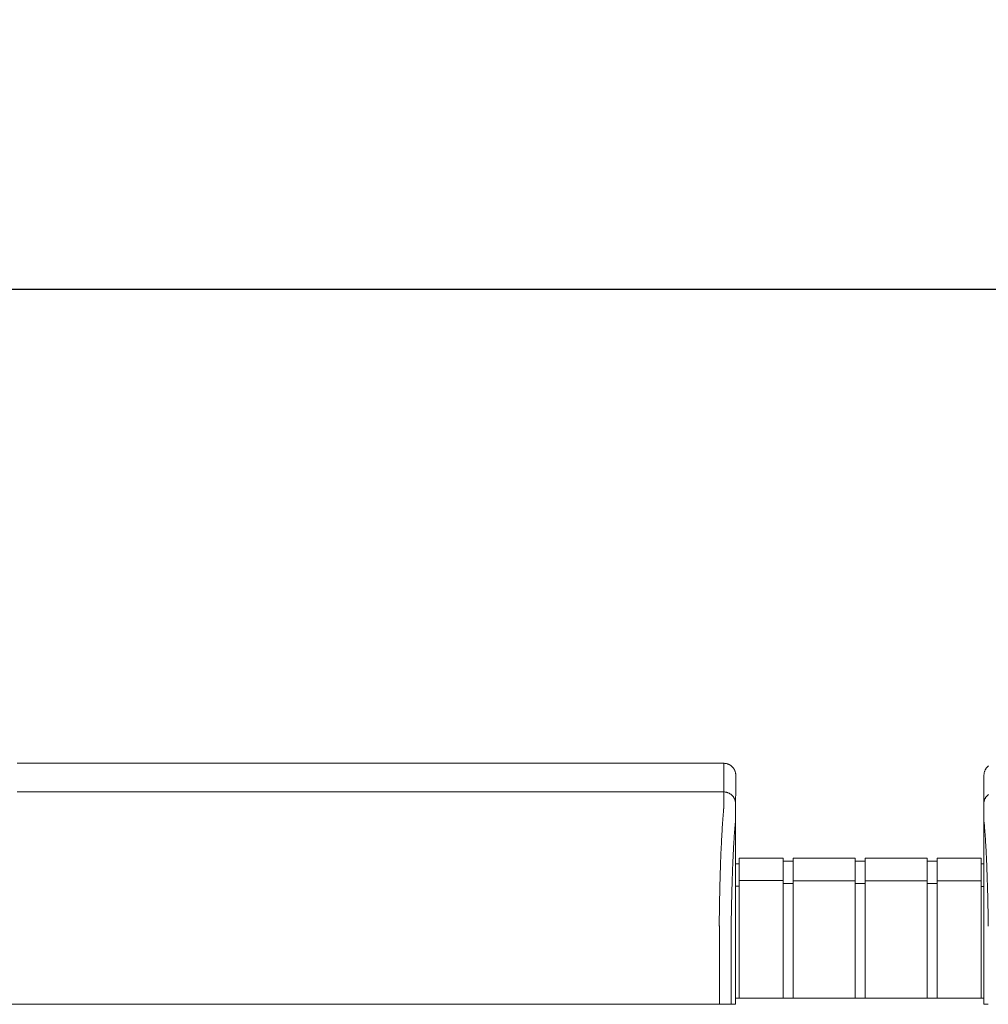
# Model space of a CAD drawing. Units: inches. Extents: x -111 to 596, y 120 to 358.
# Drawn here: x 72 to 92, y 232 to 253 of the extents above; entities that cross this region are included whole.
import ezdxf

# ---------------------------------------------------------------- set-up
doc = ezdxf.new("R2010")
doc.units = ezdxf.units.IN
doc.header["$MEASUREMENT"] = 0
doc.header["$PDMODE"] = 2
doc.header["$PDSIZE"] = 0.03
doc.layers.add('Unnamed [1]', color=7, linetype='Continuous', lineweight=0)
doc.styles.add('CK_TEXT_STYLE_0053', font='times.ttf', dxfattribs={"width": 0.75, "height": 2})
doc.styles.add('CK_TEXT_STYLE_0055', font='txt', dxfattribs={"width": 0.75, "height": 2.5})
doc.dimstyles.new('KEYCREATOR_DIMSTYLE', dxfattribs={"dimtxt": 2, "dimasz": 2, "dimexe": 0.5, "dimexo": 0.5, "dimgap": 0.5, "dimtad": 0, "dimtih": 1, "dimtoh": 1, "dimdec": 3, "dimzin": 4, "dimdsep": 46, "dimtxsty": 'CK_TEXT_STYLE_0053', "dimsah": 1, "dimcen": 0, "dimadec": 3, "dimazin": 0, "dimtfac": 1, "dimtdec": 3, "dimtofl": 0, "dimtmove": 0, "dimatfit": 3, "dimfxl": 1, "dimtolj": 1, "dimtzin": 0, "dimarcsym": 0})

# ---------------------------------------------------------------- blocks, each defined once
blk = doc.blocks.new('*D15')
at = {"layer": 'Defpoints', "color": 0}
for p in [(472.099, 247.022), (10.969, 234.536), (472.099, 234.527)]:
    blk.add_point(p, dxfattribs=at)
at = {"layer": 'Unnamed [1]', "color": 18, "lineweight": -2, "true_color": 0x000000}
for p, q in [((10.969, 235.161), (10.969, 247.647)), ((472.099, 235.152), (472.099, 247.647)), ((13.469, 247.022), (236.04, 247.022)), ((469.599, 247.022), (248.861, 247.022))]:
    blk.add_line(p, q, dxfattribs=at)
at = {"layer": 'Unnamed [1]', "color": 18, "true_color": 0x000000}
for points in [[(13.469, 247.438), (13.469, 246.605), (10.969, 247.022)], [(469.599, 246.605), (469.599, 247.438), (472.099, 247.022)]]:
    blk.add_solid(points, dxfattribs=at)
at = {"layer": 'Unnamed [1]', "color": 18, "lineweight": 0, "true_color": 0x000000, "insert": (242.451, 247.022), "char_height": 2.5, "attachment_point": 5, "line_spacing_factor": 0.96, "style": 'CK_TEXT_STYLE_0055'}
blk.add_mtext('\\A1;38\'- 5-1/4"\\P{TOP}', dxfattribs=at)

msp = doc.modelspace()

# ---------------------------------------------------------------- linework, layer by layer
at = {"layer": 'Unnamed [1]', "color": 18, "linetype": 'Continuous', "lineweight": 0, "true_color": 0x000000}
for p, q in [((86.9121318, 236.8382028), (86.9121325, 236.8380566)), ((86.9121325, 236.8382027), (86.9121322, 236.8381297)), ((92.1121319, 236.8382467), (92.1121326, 236.8381005)), ((86.9863691, 235.1004981), (86.9863691, 234.5779668)), ((86.9863691, 235.1004981), (87.9063691, 235.1004981)), ((87.9063691, 235.1004981), (87.9063691, 234.5779668)), ((87.9063691, 235.0404981), (88.1163691, 235.0404981)), ((88.1163691, 235.1004981), (88.1163691, 234.5779668)), ((88.1163691, 235.1004981), (89.4163691, 235.1004981)), ((89.4163691, 235.1004981), (89.4163691, 234.5779668)), ((89.4163691, 235.1004981), (89.4163691, 234.5779668)), ((89.4163691, 235.0354981), (89.6213691, 235.0354981)), ((89.6213691, 235.1004981), (89.6213691, 234.5779668)), ((89.6213691, 235.1004981), (90.9213691, 235.1004981)), ((90.9213691, 235.1004981), (90.9213691, 234.5779668)), ((90.9213691, 235.0404981), (91.1313691, 235.0404981)), ((91.1313691, 235.1004981), (91.1313691, 234.5779668)), ((91.1313691, 235.1004981), (92.0513691, 235.1004981)), ((92.0513691, 235.1004981), (92.0513691, 234.5779668)), ((86.9080575, 234.9804981), (86.9863691, 234.9804981)), ((92.0513691, 234.9804981), (92.1094178, 234.9804981)), ((87.9063691, 234.6318859), (86.9863691, 234.6318859)), ((88.1163691, 234.6282859), (89.4163691, 234.6282859)), ((90.9213691, 234.6282859), (89.6213691, 234.6282859)), ((91.1313691, 234.6282859), (92.0513691, 234.6282859)), ((86.9863691, 234.5118859), (86.9080368, 234.5118859)), ((86.9863691, 234.5776574), (86.9863691, 232.164208)), ((87.9063691, 234.5776574), (87.9063691, 232.164208)), ((88.1163691, 234.5718859), (87.9063691, 234.5718859)), ((88.1163691, 234.5776574), (88.1163691, 232.164208)), ((89.4163691, 234.5776574), (89.4163691, 232.164208)), ((89.4163691, 234.5776574), (89.4163691, 232.164208)), ((89.6182896, 234.5668859), (89.4163691, 234.5668859)), ((89.6213691, 234.5776574), (89.6213691, 232.164208)), ((90.9213691, 234.5776574), (90.9213691, 232.164208)), ((90.9213691, 234.5668859), (91.1313691, 234.5668859)), ((91.1313691, 234.5776574), (91.1313691, 232.164208)), ((92.0513691, 234.5776574), (92.0513691, 232.164208)), ((92.0513707, 234.5082859), (92.1093969, 234.5082859)), ((86.9093969, 234.3381661), (86.9092535, 232.5381649)), ((92.1093966, 234.3382102), (92.1092565, 232.6754196)), ((86.909253, 232.164208), (92.1095358, 232.164208)), ((86.909253, 232.164208), (92.1095358, 232.164208))]:
    msp.add_line(p, q, dxfattribs=at)
at = {"layer": 'Unnamed [1]', "color": 18, "linetype": 'Continuous', "lineweight": 0}
for points in [[(86.6621325, 237.0881666), (86.672056, 237.0879698), (86.6819283, 237.0873822), (86.6917389, 237.0864084), (86.7014773, 237.0850525), (86.711133, 237.0833189), (86.7206956, 237.0812121), (86.7301544, 237.0787363), (86.7394991, 237.0758959), (86.748719, 237.0726952), (86.7578039, 237.0691386), (86.766743, 237.0652304), (86.775526, 237.060975), (86.7841424, 237.0563767), (86.7925816, 237.0514399), (86.8008331, 237.046169), (86.8088866, 237.0405682), (86.8167314, 237.0346419), (86.824357, 237.0283945), (86.8317531, 237.0218303), (86.838909, 237.0149537), (86.8457866, 237.0077988), (86.8523517, 237.0004038), (86.8586, 236.9927792), (86.8645271, 236.9849356), (86.8701287, 236.9768833), (86.8754004, 236.9686329), (86.8803379, 236.9601949), (86.8849368, 236.9515798), (86.8891927, 236.9427981), (86.8931014, 236.9338602), (86.8966585, 236.9247767), (86.8998597, 236.9155581), (86.9027005, 236.9062148), (86.9051766, 236.8967573), (86.9072837, 236.8871962), (86.9090175, 236.8775419), (86.9103735, 236.8678049), (86.9113475, 236.8579957), (86.911935, 236.8481249), (86.9121318, 236.8382028)], [(86.6621325, 237.0881666), (86.672056, 237.0879698), (86.6819283, 237.0873822), (86.6917389, 237.0864084), (86.7014773, 237.0850525), (86.7111331, 237.0833189), (86.7206956, 237.0812121), (86.7301544, 237.0787363), (86.7394991, 237.0758959), (86.7487191, 237.0726952), (86.7578039, 237.0691386), (86.7667431, 237.0652304), (86.7755261, 237.060975), (86.7841425, 237.0563767), (86.7925817, 237.0514399), (86.8008333, 237.046169), (86.8088867, 237.0405682), (86.8167315, 237.0346419), (86.8243572, 237.0283945), (86.8317533, 237.0218303), (86.8389092, 237.0149537), (86.8457868, 237.0077988), (86.852352, 237.0004038), (86.8586003, 236.9927792), (86.8645274, 236.9849356), (86.870129, 236.9768833), (86.8754007, 236.9686329), (86.8803382, 236.9601949), (86.8849371, 236.9515798), (86.8891931, 236.9427981), (86.8931019, 236.9338602), (86.896659, 236.9247767), (86.8998601, 236.9155581), (86.9027009, 236.9062148), (86.9051771, 236.8967573), (86.9072843, 236.8871962), (86.909018, 236.8775419), (86.9103741, 236.8678049), (86.9113481, 236.8579957), (86.9119357, 236.8481249), (86.9121325, 236.8382028)], [(92.2075335, 237.0346856), (92.1999078, 237.0284382), (92.1925117, 237.0218741), (92.1853557, 237.0149975), (92.1784781, 237.0078426), (92.171913, 237.0004476), (92.1656646, 236.992823), (92.1597375, 236.9849794), (92.1541359, 236.9769271), (92.1488641, 236.9686768), (92.1439266, 236.9602388), (92.1393276, 236.9516237), (92.1350716, 236.942842), (92.1311629, 236.9339041), (92.1276057, 236.9248206), (92.1244046, 236.915602), (92.1215637, 236.9062587), (92.1190875, 236.8968012), (92.1169803, 236.8872401), (92.1152465, 236.8775858), (92.1138905, 236.8678488), (92.1129164, 236.8580397), (92.1123288, 236.8481688), (92.1121319, 236.8382467)], [(92.2075336, 237.0346856), (92.1999079, 237.0284382), (92.1925119, 237.0218741), (92.1853559, 237.0149975), (92.1784783, 237.0078426), (92.1719132, 237.0004476), (92.1656649, 236.992823), (92.1597378, 236.9849794), (92.1541362, 236.9769271), (92.1488644, 236.9686768), (92.1439269, 236.9602388), (92.139328, 236.9516237), (92.135072, 236.942842), (92.1311633, 236.9339041), (92.1276062, 236.9248206), (92.124405, 236.915602), (92.1215642, 236.9062587), (92.119088, 236.8968012), (92.1169809, 236.8872401), (92.1152471, 236.8775858), (92.113891, 236.8678488), (92.112917, 236.8580397), (92.1123294, 236.8481688), (92.1121326, 236.8382467)], [(86.6593841, 236.4881666), (86.6693076, 236.4879697), (86.6791799, 236.4873821), (86.6889904, 236.4864081), (86.6987288, 236.4850521), (86.7083845, 236.4833183), (86.717947, 236.4812111), (86.7274058, 236.478735), (86.7367504, 236.4758942), (86.7459704, 236.472693), (86.7550552, 236.4691359), (86.7639944, 236.4652272), (86.7727773, 236.4609712), (86.7813937, 236.4563723), (86.7898329, 236.4514348), (86.7980844, 236.4461631), (86.8061379, 236.4405615), (86.8139827, 236.4346344), (86.8216083, 236.4283861), (86.8290044, 236.421821), (86.8361604, 236.4149434), (86.843038, 236.4077874), (86.8496031, 236.4003913), (86.8558514, 236.3927656), (86.8617786, 236.3849208), (86.8673802, 236.3768674), (86.8726519, 236.3686158), (86.8775894, 236.3601765), (86.8821883, 236.3515601), (86.8864444, 236.3427771), (86.8903531, 236.3338379), (86.8939102, 236.3247531), (86.8971114, 236.315533), (86.8999522, 236.3061883), (86.9024284, 236.2967295), (86.9045355, 236.2871669), (86.9062693, 236.2775112), (86.9076254, 236.2677727), (86.9085994, 236.2579621), (86.9091869, 236.2480898), (86.9093838, 236.2381662)], [(86.6593841, 236.4881666), (86.6693076, 236.4879698), (86.6791799, 236.4873822), (86.6889905, 236.4864084), (86.6987289, 236.4850525), (86.7083846, 236.4833189), (86.7179472, 236.4812121), (86.727406, 236.4787363), (86.7367507, 236.4758959), (86.7459707, 236.4726952), (86.7550555, 236.4691386), (86.7639947, 236.4652304), (86.7727777, 236.460975), (86.781394, 236.4563767), (86.7898332, 236.4514399), (86.7980848, 236.446169), (86.8061383, 236.4405682), (86.8139831, 236.4346419), (86.8216088, 236.4283945), (86.8290048, 236.4218303), (86.8361608, 236.4149537), (86.8430384, 236.4077988), (86.8496035, 236.4004038), (86.8558518, 236.3927792), (86.861779, 236.3849356), (86.8673805, 236.3768833), (86.8726523, 236.3686329), (86.8775898, 236.3601949), (86.8821887, 236.3515798), (86.8864447, 236.3427981), (86.8903534, 236.3338602), (86.8939105, 236.3247767), (86.8971117, 236.3155581), (86.8999525, 236.3062148), (86.9024287, 236.2967573), (86.9045358, 236.2871962), (86.9062696, 236.2775419), (86.9076257, 236.2678049), (86.9085997, 236.2579957), (86.9091873, 236.2481249), (86.9093841, 236.2382028)], [(92.2047864, 236.4346788), (92.1971607, 236.4284306), (92.1897646, 236.4218656), (92.1826086, 236.414988), (92.175731, 236.4078321), (92.1691658, 236.4004361), (92.1629174, 236.3928104), (92.1569902, 236.3849656), (92.1513885, 236.3769121), (92.1461167, 236.3686605), (92.1411791, 236.3602212), (92.1365801, 236.3516048), (92.132324, 236.3428218), (92.1284151, 236.3338825), (92.1248579, 236.3247976), (92.1216567, 236.3155775), (92.1188158, 236.3062328), (92.1163396, 236.2967738), (92.1142323, 236.2872112), (92.1124985, 236.2775554), (92.1111424, 236.2678169), (92.1101683, 236.2580062), (92.1095807, 236.2481338), (92.1093839, 236.2382102)], [(92.2047852, 236.4346856), (92.1971595, 236.4284382), (92.1897635, 236.4218741), (92.1826075, 236.4149975), (92.1757299, 236.4078426), (92.1691648, 236.4004476), (92.1629165, 236.392823), (92.1569893, 236.3849794), (92.1513877, 236.3769271), (92.146116, 236.3686768), (92.1411785, 236.3602388), (92.1365796, 236.3516237), (92.1323236, 236.342842), (92.1284148, 236.3339041), (92.1248577, 236.3248206), (92.1216566, 236.315602), (92.1188158, 236.3062587), (92.1163396, 236.2968012), (92.1142325, 236.2872401), (92.1124987, 236.2775858), (92.1111426, 236.2678488), (92.1101686, 236.2580397), (92.109581, 236.2481688), (92.1093842, 236.2382467)], [(86.6584046, 236.1321659), (86.6568237, 236.1077445), (86.6548288, 236.0825509), (86.6525337, 236.0565914), (86.6500521, 236.0298721), (86.6474979, 236.0023994), (86.6449847, 235.9741793), (86.642603, 235.9452188), (86.6403488, 235.9155265), (86.6381949, 235.8851118), (86.6361141, 235.8539839), (86.6340791, 235.8221521), (86.6320626, 235.7896257), (86.6300425, 235.7564139), (86.628017, 235.7225258), (86.6259896, 235.6879701), (86.6239636, 235.6527559), (86.6219425, 235.6168921), (86.6199297, 235.5803875), (86.6179284, 235.5432511), (86.6159422, 235.5054918), (86.6139745, 235.4671184), (86.6120286, 235.42814), (86.6101079, 235.3885655), (86.6082158, 235.3484037), (86.6063553, 235.3076634), (86.6045272, 235.2663535), (86.6027319, 235.2244824), (86.6009699, 235.1820587), (86.5992416, 235.1390911), (86.5975474, 235.0955882), (86.5958877, 235.0515584), (86.594263, 235.0070105), (86.5926735, 234.961953), (86.5911198, 234.9163946), (86.5896023, 234.8703437), (86.5881214, 234.8238091), (86.5866774, 234.7767993), (86.5852709, 234.7293229), (86.5839022, 234.6813885), (86.5825717, 234.6330046), (86.5812799, 234.58418), (86.5800271, 234.5349232), (86.5788138, 234.4852427), (86.5776404, 234.4351473), (86.5765074, 234.3846454), (86.575415, 234.3337456), (86.5743638, 234.2824567), (86.5733541, 234.2307871)], [(86.5658668, 233.7406076), (86.5661495, 233.7615819), (86.5664373, 233.7825115), (86.5667301, 233.8033961), (86.5670279, 233.824235), (86.5673308, 233.845028), (86.5676387, 233.8657744), (86.5679516, 233.886474), (86.5682695, 233.9071263), (86.5685924, 233.9277307), (86.5689203, 233.948287), (86.5692532, 233.9687945), (86.569591, 233.989253), (86.5699339, 234.0096619), (86.5702816, 234.0300208), (86.5706343, 234.0503292), (86.570992, 234.0705867), (86.5713546, 234.0907929), (86.5717221, 234.1109474), (86.5720946, 234.1310496), (86.5724719, 234.1510991), (86.5728542, 234.1710956), (86.5732414, 234.1910385), (86.5736334, 234.2109274), (86.5740304, 234.2307618)], [(86.5740903, 234.2322737), (86.5736889, 234.2123365), (86.5732927, 234.1923498), (86.5729014, 234.1723143), (86.5725153, 234.1522306), (86.5721343, 234.1320994), (86.5717584, 234.1119214), (86.5713877, 234.0916973), (86.571022, 234.0714278), (86.5706615, 234.0511134), (86.5703062, 234.030755), (86.569956, 234.0103531), (86.569611, 233.9899085), (86.5692712, 233.9694218), (86.5689366, 233.9488937), (86.5686072, 233.928325), (86.568283, 233.9077161), (86.5679641, 233.8870679), (86.5676503, 233.8663811), (86.5673419, 233.8456562), (86.5670386, 233.824894), (86.5667407, 233.8040951), (86.566448, 233.7832602), (86.5661606, 233.7623901), (86.5658785, 233.7414853)], [(86.5733337, 234.2307921), (86.5733653, 234.2308538), (86.573397, 234.2309155), (86.5734286, 234.2309772), (86.5734602, 234.2310389), (86.5734918, 234.2311006), (86.5735234, 234.2311624), (86.573555, 234.2312241), (86.5735865, 234.2312858), (86.5736181, 234.2313475), (86.5736496, 234.2314092), (86.5736812, 234.231471), (86.5737127, 234.2315327), (86.5737442, 234.2315944), (86.5737757, 234.2316562), (86.5738072, 234.2317179), (86.5738387, 234.2317797), (86.5738702, 234.2318414), (86.5739017, 234.2319031), (86.5739331, 234.2319649), (86.5739646, 234.2320267), (86.573996, 234.2320884), (86.5740275, 234.2321502), (86.5740589, 234.2322119), (86.5740903, 234.2322737)], [(86.5659098, 233.7406086), (86.5660056, 233.7379195), (86.5661014, 233.7352234), (86.5661971, 233.7325206), (86.5662928, 233.7298114), (86.5663884, 233.7270961), (86.5664839, 233.7243748), (86.5665793, 233.7216478), (86.5666746, 233.7189155), (86.5667698, 233.716178), (86.5668649, 233.7134356), (86.5669599, 233.7106885), (86.5670547, 233.7079371), (86.5671494, 233.7051816), (86.567244, 233.7024222), (86.5673384, 233.6996591), (86.5674326, 233.6968928), (86.5675266, 233.6941233), (86.5676205, 233.6913509), (86.5677141, 233.688576), (86.5678076, 233.6857987), (86.5679008, 233.6830194), (86.5679938, 233.6802382), (86.5680866, 233.6774555), (86.5681791, 233.6746714)], [(86.9092535, 232.5381649), (86.9092535, 232.5173324), (86.9092534, 232.4964997), (86.9092534, 232.475667), (86.9092533, 232.4548341), (86.9092533, 232.4340012), (86.9092533, 232.4131682), (86.9092532, 232.392335), (86.9092532, 232.3715018), (86.9092532, 232.3506686), (86.9092532, 232.3298353), (86.9092531, 232.3090019), (86.9092531, 232.2881685), (86.9092531, 232.267335), (86.9092531, 232.2465015), (86.909253, 232.225668), (86.909253, 232.2048344), (86.909253, 232.1840009), (86.909253, 232.1631673), (86.9092529, 232.1423338), (86.9092529, 232.1215002), (86.9092529, 232.1006667), (86.9092529, 232.0798332), (86.9092528, 232.0589997), (86.9092528, 232.0381662)], [(86.9092535, 232.5381649), (86.9092535, 232.5173324), (86.9092534, 232.4964997), (86.9092534, 232.475667), (86.9092533, 232.4548341), (86.9092533, 232.4340012), (86.9092533, 232.4131682), (86.9092532, 232.392335), (86.9092532, 232.3715018), (86.9092532, 232.3506686), (86.9092532, 232.3298353), (86.9092531, 232.3090019), (86.9092531, 232.2881685), (86.9092531, 232.267335), (86.9092531, 232.2465015), (86.909253, 232.225668), (86.909253, 232.2048344), (86.909253, 232.1840009), (86.909253, 232.1631673), (86.9092529, 232.1423338), (86.9092529, 232.1215002), (86.9092529, 232.1006667), (86.9092529, 232.0798332), (86.9092528, 232.0589997), (86.9092528, 232.0381662)], [(92.1095191, 232.5382089), (92.1095163, 232.5439312), (92.1095127, 232.5496535), (92.1095084, 232.5553758), (92.1095033, 232.561098), (92.1094975, 232.5668201), (92.109491, 232.5725419), (92.1094837, 232.5782635), (92.1094757, 232.5839846), (92.109467, 232.5897054), (92.1094576, 232.5954256), (92.1094475, 232.6011453), (92.1094367, 232.6068644), (92.1094252, 232.6125827), (92.1094131, 232.6183003), (92.1094003, 232.6240171), (92.1093868, 232.629733), (92.1093727, 232.6354479), (92.1093579, 232.6411617), (92.1093426, 232.6468745), (92.1093266, 232.6525861), (92.1093099, 232.6582965), (92.1092927, 232.6640056), (92.1092749, 232.6697133), (92.1092565, 232.6754196)], [(92.1095191, 232.5382089), (92.1095163, 232.5439312), (92.1095127, 232.5496535), (92.1095084, 232.5553758), (92.1095033, 232.561098), (92.1094975, 232.5668201), (92.109491, 232.5725419), (92.1094837, 232.5782635), (92.1094757, 232.5839846), (92.109467, 232.5897054), (92.1094576, 232.5954256), (92.1094475, 232.6011453), (92.1094367, 232.6068644), (92.1094252, 232.6125827), (92.1094131, 232.6183003), (92.1094003, 232.6240171), (92.1093868, 232.629733), (92.1093727, 232.6354479), (92.1093579, 232.6411617), (92.1093426, 232.6468745), (92.1093266, 232.6525861), (92.1093099, 232.6582965), (92.1092927, 232.6640056), (92.1092749, 232.6697133), (92.1092565, 232.6754196)], [(92.109527, 232.0382102), (92.1095273, 232.0590436), (92.1095282, 232.0798771), (92.1095296, 232.1007106), (92.1095313, 232.1215441), (92.1095334, 232.1423777), (92.1095357, 232.1632113), (92.1095381, 232.1840448), (92.1095406, 232.2048784), (92.1095431, 232.2257119), (92.1095454, 232.2465454), (92.1095475, 232.2673789), (92.1095494, 232.2882124), (92.1095509, 232.3090458), (92.1095519, 232.3298792), (92.1095524, 232.3507125), (92.1095523, 232.3715458), (92.1095515, 232.392379), (92.1095499, 232.4132121), (92.1095474, 232.4340451), (92.109544, 232.4548781), (92.1095396, 232.4757109), (92.109534, 232.4965437), (92.1095272, 232.5173763), (92.1095191, 232.5382089)], [(92.109527, 232.0382102), (92.1095273, 232.0590436), (92.1095282, 232.0798771), (92.1095296, 232.1007106), (92.1095313, 232.1215441), (92.1095334, 232.1423777), (92.1095357, 232.1632113), (92.1095381, 232.1840448), (92.1095406, 232.2048784), (92.1095431, 232.2257119), (92.1095454, 232.2465454), (92.1095475, 232.2673789), (92.1095494, 232.2882124), (92.1095509, 232.3090458), (92.1095519, 232.3298792), (92.1095524, 232.3507125), (92.1095523, 232.3715458), (92.1095515, 232.392379), (92.1095499, 232.4132121), (92.1095474, 232.4340451), (92.109544, 232.4548781), (92.1095396, 232.4757109), (92.109534, 232.4965437), (92.1095272, 232.5173763), (92.1095191, 232.5382089)]]:
    msp.add_lwpolyline(points, dxfattribs=at)
at = {"layer": 'Unnamed [1]', "color": 18, "linetype": 'Continuous', "lineweight": 0, "true_color": 0x000000, "extrusion": (0, 0, -1)}
for points in [[(-86.6591221, 236.1320999), (-86.6595308, 236.1462595), (-86.6597004, 236.1601786), (-86.6596937, 236.1738574), (-86.6595734, 236.1872962), (-86.6594025, 236.2004952), (-86.6592435, 236.2134546), (-86.6591464, 236.2261727), (-86.6591094, 236.2386394), (-86.6591179, 236.2508427), (-86.6591572, 236.2627705), (-86.6592127, 236.2744108), (-86.6592697, 236.2857515), (-86.6593162, 236.2967826), (-86.6593509, 236.3075026), (-86.659375, 236.317912), (-86.6593899, 236.3280114), (-86.6593968, 236.3378011), (-86.659397, 236.3472819), (-86.6593919, 236.3564542), (-86.6593826, 236.3653185), (-86.6593705, 236.3738753), (-86.6593568, 236.3821252), (-86.6593429, 236.3900688), (-86.65933, 236.3977065), (-86.6593192, 236.4050386), (-86.6593106, 236.4120649), (-86.6593041, 236.4187848), (-86.6592994, 236.4251977), (-86.6592965, 236.4313032), (-86.6592952, 236.4371005), (-86.6592954, 236.4425894), (-86.6592969, 236.4477691), (-86.6592995, 236.4526392), (-86.6593032, 236.4571991), (-86.6593078, 236.4614482), (-86.6593132, 236.4653861), (-86.6593192, 236.4690122), (-86.6593256, 236.472326), (-86.6593324, 236.4753269), (-86.6593393, 236.4780144), (-86.6593463, 236.4803879), (-86.6593531, 236.4824469), (-86.6593597, 236.4841909), (-86.659366, 236.4856193), (-86.6593717, 236.4867316), (-86.6593767, 236.4875273), (-86.6593809, 236.4880058), (-86.6593841, 236.4881666)], [(-86.9093838, 236.2381662), (-86.9093838, 236.2381662), (-86.9093838, 236.2381662), (-86.9093838, 236.2381662), (-86.9093838, 236.2381662), (-86.9093838, 236.2381662), (-86.9093838, 236.2381661), (-86.9093839, 236.2381661), (-86.9093839, 236.238166), (-86.9093839, 236.238166), (-86.9093839, 236.2381659), (-86.9093839, 236.2381658), (-86.9093839, 236.2381657), (-86.9093839, 236.2381656), (-86.909384, 236.2381655), (-86.909384, 236.2381654), (-86.909384, 236.2381652), (-86.909384, 236.2381651), (-86.909384, 236.2381649), (-86.909384, 236.2381648), (-86.909384, 236.2381646), (-86.9093841, 236.2381644), (-86.9093841, 236.2381642), (-86.9093841, 236.2381641), (-86.9093841, 236.2381639)], [(-92.2026767, 233.6740265), (-92.2019424, 233.7240311), (-92.2011765, 233.7737563), (-92.200379, 233.8231953), (-92.1995499, 233.872341), (-92.1986894, 233.9211866), (-92.1977973, 233.969725), (-92.1968738, 234.0179494), (-92.1959189, 234.0658527), (-92.1949326, 234.1134282), (-92.1939149, 234.1606688), (-92.1928659, 234.2075675), (-92.1917857, 234.2541175), (-92.1906741, 234.3003118), (-92.1895314, 234.3461434), (-92.1883575, 234.3916055), (-92.1871524, 234.436691), (-92.1859163, 234.4813931), (-92.184649, 234.5257047), (-92.1833507, 234.569619), (-92.1820214, 234.613129), (-92.1806611, 234.6562278), (-92.1792698, 234.6989084), (-92.1778477, 234.7411639), (-92.1763947, 234.7829874), (-92.1749108, 234.8243718), (-92.1733961, 234.8653103), (-92.1718506, 234.905796), (-92.1702744, 234.9458218), (-92.1686675, 234.9853808), (-92.1670299, 235.0244662), (-92.1653617, 235.0630709), (-92.1636628, 235.101188), (-92.1619334, 235.1388106), (-92.1601735, 235.1759317), (-92.158383, 235.2125444), (-92.1565621, 235.2486418), (-92.1547107, 235.2842169), (-92.1528289, 235.3192627), (-92.1509168, 235.3537724), (-92.1489743, 235.3877389), (-92.1470015, 235.4211555), (-92.1449984, 235.454015), (-92.1429651, 235.4863105), (-92.1409016, 235.5180352), (-92.1388245, 235.5491572), (-92.1367471, 235.5796461), (-92.1346649, 235.6094974), (-92.132573, 235.6387065), (-92.1304669, 235.6672687), (-92.1283419, 235.6951795), (-92.1261932, 235.7224343), (-92.1240162, 235.7490283), (-92.1218061, 235.7749572), (-92.1195584, 235.8002161), (-92.1172683, 235.8248006), (-92.1147183, 235.8486345), (-92.1121613, 235.871864), (-92.1102948, 235.8948164), (-92.1094533, 235.9175851), (-92.1092662, 235.9398096), (-92.1092916, 235.9610882), (-92.1093068, 235.9812731), (-92.1093085, 236.0004704), (-92.109303, 236.0187974), (-92.1092966, 236.0363713), (-92.1092957, 236.0533092), (-92.1092996, 236.0695994), (-92.1093035, 236.0851508), (-92.1093074, 236.0999615), (-92.1093114, 236.1140298), (-92.1093153, 236.1273538), (-92.1093193, 236.1399316), (-92.1093232, 236.1517615), (-92.1093272, 236.1628416), (-92.1093312, 236.1731701), (-92.1093352, 236.1827451), (-92.1093392, 236.1915648), (-92.1093433, 236.1996274), (-92.1093473, 236.2069311), (-92.1093513, 236.213474), (-92.1093554, 236.2192543), (-92.1093594, 236.2242702), (-92.1093635, 236.2285199), (-92.1093676, 236.2320014), (-92.1093716, 236.2347131), (-92.1093757, 236.2366529), (-92.1093798, 236.2378193), (-92.1093839, 236.2382102)]]:
    msp.add_lwpolyline(points, dxfattribs=at)
at = {"layer": 'Unnamed [1]', "color": 18, "linetype": 'Continuous', "lineweight": 0, "true_color": 0x000000}
for points in [[(86.8155537, 233.6738516), (86.8162891, 233.723861), (86.8170576, 233.7735914), (86.8178592, 233.8230358), (86.8186937, 233.8721874), (86.819561, 233.921039), (86.820461, 233.9695838), (86.8213935, 234.0178148), (86.8223583, 234.0657249), (86.8233554, 234.1133072), (86.8243846, 234.1605548), (86.8254458, 234.2074606), (86.8265388, 234.2540176), (86.8276635, 234.300219), (86.8288197, 234.3460577), (86.8300074, 234.3915267), (86.8312264, 234.4366191), (86.8324765, 234.4813278), (86.8337576, 234.525646), (86.8350696, 234.5695666), (86.8364124, 234.6130827), (86.8377857, 234.6561872), (86.8391895, 234.6988732), (86.8406237, 234.7411338), (86.842088, 234.7829619), (86.8435824, 234.8243505), (86.8451068, 234.8652928), (86.8466609, 234.9057817), (86.8482446, 234.9458102), (86.8498579, 234.9853713), (86.8515005, 235.0244582), (86.8531724, 235.0630637), (86.8548734, 235.101181), (86.8566034, 235.1388031), (86.8583622, 235.1759229), (86.8601496, 235.2125335), (86.8619657, 235.2486279), (86.8638101, 235.2841992), (86.8656829, 235.3192403), (86.8675838, 235.3537443), (86.8695126, 235.3877042), (86.8714694, 235.4211131), (86.8734539, 235.4539639), (86.875466, 235.4862497), (86.8775056, 235.5179635), (86.8795585, 235.54907), (86.8816143, 235.5795368), (86.8836789, 235.6093616), (86.8857577, 235.6385421), (86.8878565, 235.667076), (86.8899809, 235.6949609), (86.8921366, 235.7221946), (86.8943293, 235.7487747), (86.8965645, 235.7746988), (86.898848, 235.7999647), (86.9011854, 235.82457), (86.9038797, 235.8485922), (86.9066473, 235.8721415), (86.9086181, 235.8952641), (86.9093776, 235.9179192), (86.9093975, 235.939897), (86.9092381, 235.9609748), (86.9091701, 235.9810776), (86.909174, 236.0002779), (86.9092175, 236.0186547), (86.9092688, 236.0362869), (86.9092956, 236.0532535), (86.9092995, 236.0695448), (86.9093034, 236.0850973), (86.9093073, 236.099909), (86.9093113, 236.1139782), (86.9093152, 236.127303), (86.9093192, 236.1398817), (86.9093231, 236.1517123), (86.9093271, 236.1627931), (86.9093311, 236.1731222), (86.9093351, 236.1826978), (86.9093391, 236.1915181), (86.9093432, 236.1995812), (86.9093472, 236.2068853), (86.9093512, 236.2134286), (86.9093553, 236.2192093), (86.9093593, 236.2242255), (86.9093634, 236.2284754), (86.9093675, 236.2319571), (86.9093715, 236.2346689), (86.9093756, 236.2366089), (86.9093797, 236.2377753), (86.9093838, 236.2381662)], [(86.9148787, 236.2381638), (86.9148787, 236.2381641), (86.9148787, 236.2381642), (86.9148787, 236.2381644), (86.9148787, 236.2381646), (86.9148787, 236.2381648), (86.9148788, 236.2381649), (86.9148788, 236.2381651), (86.9148788, 236.2381652), (86.9148788, 236.2381654), (86.9148788, 236.2381655), (86.9148788, 236.2381656), (86.9148788, 236.2381657), (86.9148788, 236.2381658), (86.9148789, 236.2381659), (86.9148789, 236.2381659), (86.9148789, 236.238166), (86.9148789, 236.2381661), (86.9148789, 236.2381661), (86.9148789, 236.2381662), (86.9148789, 236.2381662), (86.914879, 236.2381662), (86.914879, 236.2381662), (86.914879, 236.2381662), (86.914879, 236.2381662)]]:
    msp.add_lwpolyline(points, dxfattribs=at)
at = {"layer": 'Unnamed [1]', "color": 18, "linetype": 'Continuous', "lineweight": 0}
for points in [[(86.6621325, 237.0881666, 0), (85.3162992, 237.0881684, 0), (83.9704659, 237.0881702, 0), (82.6246325, 237.088172, 0), (81.2787992, 237.0881738, 0), (79.9329659, 237.0881756, 0), (78.5871325, 237.0881774, 0), (77.2412992, 237.0881792, 0), (75.8954659, 237.088181, 0), (74.5496326, 237.0881828, 0), (73.2037992, 237.0881846, 0), (71.8579659, 237.0881864, 0)], [(86.6621325, 237.0881666, 0), (86.662018, 237.0631666, 0), (86.6619035, 237.0381666, 0), (86.661789, 237.0131666, 0), (86.6616744, 236.9881666, 0), (86.6615599, 236.9631666, 0), (86.6614454, 236.9381666, 0), (86.6613309, 236.9131666, 0), (86.6612164, 236.8881666, 0), (86.6611019, 236.8631666, 0), (86.6609873, 236.8381666, 0), (86.6608728, 236.8131666, 0), (86.6607583, 236.7881666, 0), (86.6606438, 236.7631666, 0), (86.6605293, 236.7381666, 0), (86.6604148, 236.7131666, 0), (86.6603002, 236.6881666, 0), (86.6601857, 236.6631666, 0), (86.6600712, 236.6381666, 0), (86.6599567, 236.6131666, 0), (86.6598422, 236.5881666, 0), (86.6597276, 236.5631666, 0), (86.6596131, 236.5381666, 0), (86.6594986, 236.5131666, 0), (86.6593841, 236.4881666, 0)], [(86.9121322, 236.8381297, 0), (86.9120177, 236.8131462, 0), (86.9119033, 236.7881628, 0), (86.9117889, 236.7631793, 0), (86.9116744, 236.7381959, 0), (86.91156, 236.7132124, 0), (86.9114455, 236.688229, 0), (86.9113311, 236.6632455, 0), (86.9112166, 236.6382621, 0), (86.9111022, 236.6132786, 0), (86.9109878, 236.5882952, 0), (86.9108733, 236.5633117, 0), (86.9107589, 236.5383283, 0), (86.9106444, 236.5133448, 0), (86.91053, 236.4883614, 0), (86.9104156, 236.4633779, 0), (86.9103011, 236.4383945, 0), (86.9101867, 236.413411, 0), (86.9100722, 236.3884276, 0), (86.9099578, 236.3634441, 0), (86.9098433, 236.3384607, 0), (86.9097289, 236.3134772, 0), (86.9096145, 236.2884938, 0), (86.9095, 236.2635103, 0), (86.9093856, 236.2385269, 0)], [(92.1121323, 236.8381736, 0), (92.1120182, 236.813272, 0), (92.1119042, 236.7883704, 0), (92.1117901, 236.7634688, 0), (92.111676, 236.7385672, 0), (92.1115619, 236.7136656, 0), (92.1114479, 236.6887639, 0), (92.1113338, 236.6638623, 0), (92.1112197, 236.6389607, 0), (92.1111057, 236.6140591, 0), (92.1109916, 236.5891575, 0), (92.1108775, 236.5642559, 0), (92.1107635, 236.5393543, 0), (92.1106494, 236.5144527, 0), (92.1105353, 236.489551, 0), (92.1104213, 236.4646494, 0), (92.1103072, 236.4397478, 0), (92.1101931, 236.4148462, 0), (92.1100791, 236.3899446, 0), (92.109965, 236.365043, 0), (92.1098509, 236.3401414, 0), (92.1097369, 236.3152398, 0), (92.1096228, 236.2903382, 0), (92.1095087, 236.2654365, 0), (92.1093947, 236.2405349, 0)], [(71.8552175, 236.4881864, 0), (73.2010508, 236.4881846, 0), (74.5468841, 236.4881828, 0), (75.8927175, 236.488181, 0), (77.2385508, 236.4881792, 0), (78.5843841, 236.4881774, 0), (79.9302174, 236.4881756, 0), (81.2760508, 236.4881738, 0), (82.6218841, 236.488172, 0), (83.9677174, 236.4881702, 0), (85.3135508, 236.4881684, 0), (86.6593841, 236.4881666, 0)], [(86.9093856, 236.2385269, 0), (86.9093855, 236.2385134, 0), (86.9093855, 236.2384999, 0), (86.9093854, 236.2384864, 0), (86.9093853, 236.2384729, 0), (86.9093853, 236.2384593, 0), (86.9093852, 236.2384458, 0), (86.9093851, 236.2384323, 0), (86.9093851, 236.2384188, 0), (86.909385, 236.2384053, 0), (86.909385, 236.2383918, 0), (86.9093849, 236.2383783, 0), (86.9093848, 236.2383648, 0), (86.9093848, 236.2383513, 0), (86.9093847, 236.2383378, 0), (86.9093846, 236.2383243, 0), (86.9093846, 236.2383108, 0), (86.9093845, 236.2382973, 0), (86.9093845, 236.2382838, 0), (86.9093844, 236.2382703, 0), (86.9093843, 236.2382568, 0), (86.9093843, 236.2382433, 0), (86.9093842, 236.2382298, 0), (86.9093842, 236.2382163, 0), (86.9093841, 236.2382028, 0)], [(86.9093969, 234.3381661, 0), (86.9093964, 234.4173478, 0), (86.9093959, 234.4965295, 0), (86.9093955, 234.5757112, 0), (86.909395, 234.6548929, 0), (86.9093945, 234.7340746, 0), (86.9093941, 234.8132563, 0), (86.9093936, 234.892438, 0), (86.9093931, 234.9716197, 0), (86.9093926, 235.0508014, 0), (86.9093922, 235.1299831, 0), (86.9093917, 235.2091648, 0), (86.9093912, 235.2883465, 0), (86.9093908, 235.3675282, 0), (86.9093903, 235.4467099, 0), (86.9093898, 235.5258916, 0), (86.9093893, 235.6050733, 0), (86.9093889, 235.684255, 0), (86.9093884, 235.7634367, 0), (86.9093879, 235.8426184, 0), (86.9093875, 235.9218001, 0), (86.909387, 236.0009818, 0), (86.9093865, 236.0801635, 0), (86.909386, 236.1593451, 0), (86.9093856, 236.2385268, 0)], [(86.9148772, 236.2385274, 0), (86.9148772, 236.2385139, 0), (86.9148773, 236.2385004, 0), (86.9148774, 236.2384868, 0), (86.9148774, 236.2384733, 0), (86.9148775, 236.2384598, 0), (86.9148776, 236.2384463, 0), (86.9148776, 236.2384327, 0), (86.9148777, 236.2384192, 0), (86.9148777, 236.2384057, 0), (86.9148778, 236.2383922, 0), (86.9148779, 236.2383786, 0), (86.9148779, 236.2383651, 0), (86.914878, 236.2383516, 0), (86.914878, 236.2383381, 0), (86.9148781, 236.2383245, 0), (86.9148782, 236.238311, 0), (86.9148782, 236.2382975, 0), (86.9148783, 236.2382839, 0), (86.9148784, 236.2382704, 0), (86.9148784, 236.2382569, 0), (86.9148785, 236.2382434, 0), (86.9148785, 236.2382298, 0), (86.9148786, 236.2382163, 0), (86.9148787, 236.2382028, 0)], [(92.1093856, 236.2385604, 0), (92.1093861, 236.1593792, 0), (92.1093865, 236.0801979, 0), (92.109387, 236.0010166, 0), (92.1093875, 235.9218354, 0), (92.1093879, 235.8426541, 0), (92.1093884, 235.7634729, 0), (92.1093888, 235.6842916, 0), (92.1093893, 235.6051103, 0), (92.1093897, 235.5259291, 0), (92.1093902, 235.4467478, 0), (92.1093906, 235.3675666, 0), (92.1093911, 235.2883853, 0), (92.1093916, 235.209204, 0), (92.109392, 235.1300228, 0), (92.1093925, 235.0508415, 0), (92.1093929, 234.9716603, 0), (92.1093934, 234.892479, 0), (92.1093938, 234.8132977, 0), (92.1093943, 234.7341165, 0), (92.1093947, 234.6549352, 0), (92.1093952, 234.575754, 0), (92.1093957, 234.4965727, 0), (92.1093961, 234.4173914, 0), (92.1093966, 234.3382102, 0)], [(86.5681787, 232.0381667, 0), (86.5681788, 232.1063544, 0), (86.5681789, 232.1745421, 0), (86.568179, 232.2427298, 0), (86.5681791, 232.3109175, 0), (86.5681792, 232.3791052, 0), (86.5681793, 232.4472929, 0), (86.5681794, 232.5154806, 0), (86.5681795, 232.5836683, 0), (86.5681796, 232.651856, 0), (86.5681797, 232.7200437, 0), (86.5681798, 232.7882314, 0), (86.5681798, 232.8564191, 0), (86.5681799, 232.9246068, 0), (86.56818, 232.9927945, 0), (86.5681801, 233.0609822, 0), (86.5681802, 233.1291699, 0), (86.5681803, 233.1973576, 0), (86.5681804, 233.2655453, 0), (86.5681805, 233.3337329, 0), (86.5681806, 233.4019206, 0), (86.5681807, 233.4701083, 0), (86.5681808, 233.538296, 0), (86.5681809, 233.6064837, 0), (86.5681809, 233.6746714, 0)], [(86.8154958, 233.6738516, 0), (86.8154957, 233.605698, 0), (86.8154956, 233.5375445, 0), (86.8154955, 233.4693909, 0), (86.8154954, 233.4012374, 0), (86.8154953, 233.3330838, 0), (86.8154952, 233.2649303, 0), (86.8154952, 233.1967767, 0), (86.8154951, 233.1286232, 0), (86.815495, 233.0604696, 0), (86.8154949, 232.9923161, 0), (86.8154948, 232.9241625, 0), (86.8154947, 232.856009, 0), (86.8154946, 232.7878554, 0), (86.8154945, 232.7197019, 0), (86.8154944, 232.6515483, 0), (86.8154943, 232.5833948, 0), (86.8154942, 232.5152412, 0), (86.8154941, 232.4470877, 0), (86.8154941, 232.3789341, 0), (86.815494, 232.3107806, 0), (86.8154939, 232.242627, 0), (86.8154938, 232.1744735, 0), (86.8154937, 232.1063199, 0), (86.8154936, 232.0381664, 0)], [(86.568177, 232.0381667, 0), (85.9029263, 232.0381676, 0), (85.2376756, 232.0381685, 0), (84.5724249, 232.0381694, 0), (83.9071742, 232.0381703, 0), (83.2419235, 232.0381711, 0), (82.5766728, 232.038172, 0), (81.9114221, 232.0381729, 0), (81.2461714, 232.0381738, 0), (80.5809207, 232.0381747, 0), (79.91567, 232.0381756, 0), (79.2504193, 232.0381765, 0), (78.5851686, 232.0381774, 0), (77.9199179, 232.0381783, 0), (77.2546673, 232.0381792, 0), (76.5894166, 232.0381801, 0), (75.9241659, 232.038181, 0), (75.2589152, 232.0381818, 0), (74.5936645, 232.0381827, 0), (73.9284138, 232.0381836, 0), (73.2631631, 232.0381845, 0), (72.5979124, 232.0381854, 0), (71.9326617, 232.0381863, 0), (71.267411, 232.0381872, 0)], [(86.8154936, 232.0381664, 0), (86.8147927, 232.0381664, 0), (86.8137379, 232.0381664, 0), (86.812333, 232.0381664, 0), (86.810582, 232.0381664, 0), (86.8084887, 232.0381664, 0), (86.806057, 232.0381664, 0), (86.8032908, 232.0381664, 0), (86.8001939, 232.0381664, 0), (86.7967702, 232.0381664, 0), (86.7930236, 232.0381664, 0), (86.788958, 232.0381664, 0), (86.7845773, 232.0381664, 0), (86.7798853, 232.0381664, 0), (86.7748859, 232.0381664, 0), (86.769583, 232.0381664, 0), (86.7639804, 232.0381664, 0), (86.7580821, 232.0381664, 0), (86.7518919, 232.0381664, 0), (86.7454137, 232.0381665, 0), (86.7386513, 232.0381665, 0), (86.7316383, 232.0381665, 0), (86.7244114, 232.0381665, 0), (86.7169799, 232.0381665, 0), (86.7093529, 232.0381665, 0), (86.7015395, 232.0381665, 0), (86.6935488, 232.0381665, 0), (86.68539, 232.0381665, 0), (86.6770721, 232.0381665, 0), (86.6686044, 232.0381666, 0), (86.659996, 232.0381666, 0), (86.6512559, 232.0381666, 0), (86.6423933, 232.0381666, 0), (86.6334174, 232.0381666, 0), (86.6243372, 232.0381666, 0), (86.615162, 232.0381666, 0), (86.6059008, 232.0381666, 0), (86.5965627, 232.0381667, 0), (86.5871569, 232.0381667, 0), (86.5776926, 232.0381667, 0), (86.5681787, 232.0381667, 0)], [(86.8154936, 232.0381664, 0), (86.8147927, 232.0381664, 0), (86.8137379, 232.0381664, 0), (86.812333, 232.0381664, 0), (86.810582, 232.0381664, 0), (86.8084887, 232.0381664, 0), (86.806057, 232.0381664, 0), (86.8032908, 232.0381664, 0), (86.8001939, 232.0381664, 0), (86.7967702, 232.0381664, 0), (86.7930236, 232.0381664, 0), (86.788958, 232.0381664, 0), (86.7845773, 232.0381664, 0), (86.7798853, 232.0381664, 0), (86.7748859, 232.0381664, 0), (86.769583, 232.0381664, 0), (86.7639804, 232.0381664, 0), (86.7580821, 232.0381664, 0), (86.7518919, 232.0381664, 0), (86.7454137, 232.0381665, 0), (86.7386513, 232.0381665, 0), (86.7316383, 232.0381665, 0), (86.7244114, 232.0381665, 0), (86.7169799, 232.0381665, 0), (86.7093529, 232.0381665, 0), (86.7015395, 232.0381665, 0), (86.6935488, 232.0381665, 0), (86.68539, 232.0381665, 0), (86.6770721, 232.0381665, 0), (86.6686044, 232.0381666, 0), (86.659996, 232.0381666, 0), (86.6512559, 232.0381666, 0), (86.6423933, 232.0381666, 0), (86.6334174, 232.0381666, 0), (86.6243372, 232.0381666, 0), (86.615162, 232.0381666, 0), (86.6059008, 232.0381666, 0), (86.5965627, 232.0381667, 0), (86.5871569, 232.0381667, 0), (86.5776926, 232.0381667, 0), (86.5681787, 232.0381667, 0)], [(86.9092528, 232.0381662, 0), (86.9053486, 232.0381662, 0), (86.9014444, 232.0381662, 0), (86.8975402, 232.0381663, 0), (86.8936359, 232.0381663, 0), (86.8897317, 232.0381663, 0), (86.8858275, 232.0381663, 0), (86.8819233, 232.0381663, 0), (86.8780191, 232.0381663, 0), (86.8741148, 232.0381663, 0), (86.8702106, 232.0381663, 0), (86.8663064, 232.0381663, 0), (86.8624022, 232.0381663, 0), (86.858498, 232.0381663, 0), (86.8545937, 232.0381663, 0), (86.8506895, 232.0381663, 0), (86.8467853, 232.0381663, 0), (86.8428811, 232.0381663, 0), (86.8389769, 232.0381663, 0), (86.8350727, 232.0381663, 0), (86.8311684, 232.0381663, 0), (86.8272642, 232.0381663, 0), (86.82336, 232.0381664, 0), (86.8194558, 232.0381664, 0), (86.8155516, 232.0381664, 0)], [(86.9092528, 232.0381662, 0), (86.9053486, 232.0381662, 0), (86.9014444, 232.0381662, 0), (86.8975402, 232.0381663, 0), (86.8936359, 232.0381663, 0), (86.8897317, 232.0381663, 0), (86.8858275, 232.0381663, 0), (86.8819233, 232.0381663, 0), (86.8780191, 232.0381663, 0), (86.8741148, 232.0381663, 0), (86.8702106, 232.0381663, 0), (86.8663064, 232.0381663, 0), (86.8624022, 232.0381663, 0), (86.858498, 232.0381663, 0), (86.8545937, 232.0381663, 0), (86.8506895, 232.0381663, 0), (86.8467853, 232.0381663, 0), (86.8428811, 232.0381663, 0), (86.8389769, 232.0381663, 0), (86.8350727, 232.0381663, 0), (86.8311684, 232.0381663, 0), (86.8272642, 232.0381663, 0), (86.82336, 232.0381664, 0), (86.8194558, 232.0381664, 0), (86.8155516, 232.0381664, 0)], [(92.2026745, 232.0382101, 0), (92.1987934, 232.0382101, 0), (92.1949122, 232.0382101, 0), (92.1910311, 232.0382101, 0), (92.1871499, 232.0382101, 0), (92.1832688, 232.0382101, 0), (92.1793876, 232.0382101, 0), (92.1755065, 232.0382101, 0), (92.1716253, 232.0382101, 0), (92.1677442, 232.0382101, 0), (92.163863, 232.0382101, 0), (92.1599819, 232.0382101, 0), (92.1561007, 232.0382101, 0), (92.1522196, 232.0382101, 0), (92.1483384, 232.0382101, 0), (92.1444573, 232.0382101, 0), (92.1405762, 232.0382101, 0), (92.136695, 232.0382101, 0), (92.1328139, 232.0382101, 0), (92.1289327, 232.0382101, 0), (92.1250516, 232.0382102, 0), (92.1211704, 232.0382102, 0), (92.1172893, 232.0382102, 0), (92.1134081, 232.0382102, 0), (92.109527, 232.0382102, 0)], [(92.2026745, 232.0382101, 0), (92.1987934, 232.0382101, 0), (92.1949122, 232.0382101, 0), (92.1910311, 232.0382101, 0), (92.1871499, 232.0382101, 0), (92.1832688, 232.0382101, 0), (92.1793876, 232.0382101, 0), (92.1755065, 232.0382101, 0), (92.1716253, 232.0382101, 0), (92.1677442, 232.0382101, 0), (92.163863, 232.0382101, 0), (92.1599819, 232.0382101, 0), (92.1561007, 232.0382101, 0), (92.1522196, 232.0382101, 0), (92.1483384, 232.0382101, 0), (92.1444573, 232.0382101, 0), (92.1405762, 232.0382101, 0), (92.136695, 232.0382101, 0), (92.1328139, 232.0382101, 0), (92.1289327, 232.0382101, 0), (92.1250516, 232.0382102, 0), (92.1211704, 232.0382102, 0), (92.1172893, 232.0382102, 0), (92.1134081, 232.0382102, 0), (92.109527, 232.0382102, 0)]]:
    msp.add_polyline3d(points, dxfattribs=at)

# ---------------------------------------------------------------- dimensions: what is measured, and where the dimension line sits
at = {"layer": 'Unnamed [1]', "color": 18, "lineweight": 0, "true_color": 0x000000}
dim = msp.add_linear_dim(base=(472.099228, 247.021698), p1=(10.9692764, 234.5357443), p2=(472.099228, 234.5269065), text='38\'- 5-1/4"\\P{TOP}', dimstyle='KEYCREATOR_DIMSTYLE', override={"dimtxt": 2.5, "dimasz": 2.5, "dimexe": 0.625, "dimexo": 0.625, "dimgap": 0.625, "dimdec": 6, "dimlunit": 3, "dimtxsty": 'CK_TEXT_STYLE_0055', "dimadec": 0, "dimtdec": 6}, dxfattribs=at)
dim.commit()
dim.dimension.update_dxf_attribs({"geometry": '*D15', "text_midpoint": (242.4508514, 247.021698), "dimtype": 160})

doc.saveas('drawing.dxf')
